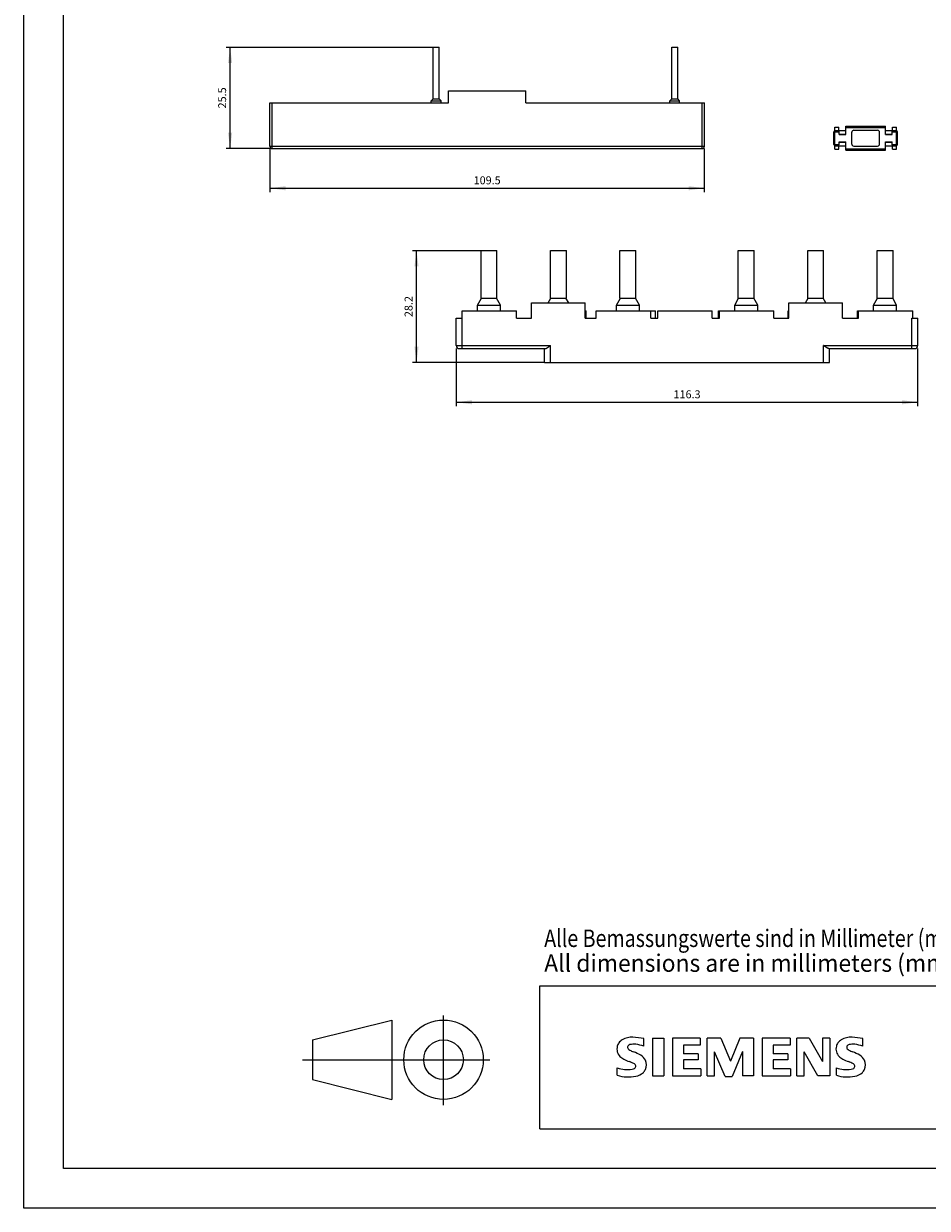
# Model space of a CAD drawing. Extents: x 0 to 420, y 0 to 594.
# Drawn here: x 0 to 228, y 0 to 298 of the extents above; entities that cross this region are included whole.
import ezdxf
from ezdxf.enums import TextEntityAlignment as Align

# ---------------------------------------------------------------- set-up
doc = ezdxf.new("R2010")
doc.units = 0
doc.header["$LTSCALE"] = 10
doc.header["$MEASUREMENT"] = 0
for name, color, linetype in [('10000_FRONT', 7, 'CONTINUOUS'), ('10100_FRONT_DIM', 7, 'CONTINUOUS'), ('90000_FRAME', 7, 'CONTINUOUS'), ('91000_TIP', 7, 'CONTINUOUS')]:
    doc.layers.add(name, color=color, linetype=linetype)
doc.styles.get("Standard").update_dxf_attribs({"font": 'txt.shx'})

msp = doc.modelspace()

# ---------------------------------------------------------------- linework, layer by layer
at = {"layer": '10000_FRONT', "color": 7, "linetype": 'CONTINUOUS', "lineweight": 25}
for p, q in [((103.150001, 292.4), (104.650001, 292.4)), ((103.150001, 279.4), (103.150001, 292.4)), ((104.650001, 279.4), (104.650001, 292.4)), ((163.249999, 292.4), (164.749999, 292.4)), ((163.249999, 279.4), (163.249999, 292.4)), ((164.749999, 279.4), (164.749999, 292.4)), ((107.05, 281.4), (126.45, 281.4)), ((107.05, 278.4), (107.05, 281.4)), ((126.45, 278.4), (126.45, 281.4)), ((62.000003, 278.4), (107.05, 278.4)), ((62.000003, 267.499998), (62.000003, 278.4)), ((62.600002, 266.9), (62.600002, 278.4)), ((102.659999, 278.9), (103.159999, 279.4)), ((102.659999, 278.9), (105.140001, 278.9)), ((102.659999, 278.4), (102.659999, 278.9)), ((103.150001, 279.4), (104.650001, 279.4)), ((105.140001, 278.9), (104.640001, 279.4)), ((105.140001, 278.4), (105.140001, 278.9)), ((126.45, 278.4), (170.900001, 278.4)), ((162.759999, 278.9), (163.259999, 279.4)), ((162.759999, 278.9), (165.240001, 278.9)), ((162.759999, 278.4), (162.759999, 278.9)), ((163.249999, 279.4), (164.749999, 279.4)), ((165.240001, 278.9), (164.740001, 279.4)), ((165.240001, 278.4), (165.240001, 278.9)), ((170.900001, 278.4), (171.499999, 278.4)), ((170.900001, 266.9), (170.900001, 278.4)), ((171.499999, 267.499998), (171.499999, 278.4)), ((204.350002, 272.280001), (205.350002, 272.280001)), ((204.350002, 271.4), (204.350002, 272.280001)), ((205.350002, 271.4), (205.350002, 272.280001)), ((207.100002, 272.499998), (217.100002, 272.499998)), ((207.100002, 272.199999), (207.100002, 272.499998)), ((207.100002, 272.199999), (217.100002, 272.199999)), ((207.100002, 270.4), (207.100002, 272.199999)), ((209.100002, 271.499998), (215.100002, 271.499998)), ((217.100002, 272.199999), (217.100002, 272.499998)), ((217.100002, 270.4), (217.100002, 272.199999)), ((218.850002, 272.280001), (219.850002, 272.280001)), ((218.850002, 271.4), (218.850002, 272.280001)), ((219.850002, 271.4), (219.850002, 272.280001)), ((204.049998, 271.099997), (204.2, 271.249998)), ((204.049998, 267.9), (204.049998, 271.099997)), ((204.2, 271.249998), (204.350002, 271.4)), ((204.350002, 271.099997), (204.2, 271.249998)), ((204.350002, 271.4), (205.149997, 271.4)), ((204.350002, 271.099997), (205.45, 271.099997)), ((204.350002, 267.9), (204.350002, 271.099997)), ((205.45, 271.099997), (205.149997, 271.4)), ((205.149997, 271.4), (207.100002, 271.4)), ((205.45, 270.4), (205.45, 271.099997)), ((205.45, 270.499998), (207.100002, 270.499998)), ((205.45, 270.4), (207.100002, 270.4)), ((205.45, 268.599997), (207.100002, 268.599997)), ((205.45, 267.9), (205.45, 268.599997)), ((207.100002, 266.800002), (207.100002, 268.599997)), ((208.600002, 267.999998), (208.600002, 270.999998)), ((215.600002, 267.999998), (215.600002, 270.999998)), ((217.100002, 271.4), (219.850002, 271.4)), ((217.100002, 270.499998), (218.750003, 270.499998)), ((217.100002, 270.4), (218.750003, 270.4)), ((217.100002, 268.599997), (218.750003, 268.599997)), ((217.100002, 266.800002), (217.100002, 268.599997)), ((218.750003, 271.099997), (219.049998, 271.4)), ((218.750003, 271.099997), (219.850002, 271.099997)), ((218.750003, 270.4), (218.750003, 271.099997)), ((218.750003, 267.9), (218.750003, 268.599997)), ((220.000003, 271.249998), (219.850002, 271.4)), ((219.850002, 271.099997), (220.000003, 271.249998)), ((219.850002, 267.9), (219.850002, 271.099997)), ((220.149997, 271.099997), (220.000003, 271.249998)), ((220.149997, 267.9), (220.149997, 271.099997)), ((62.000003, 267.499998), (171.499999, 267.499998)), ((62.600002, 266.9), (170.900001, 266.9)), ((204.2, 267.749998), (204.049998, 267.9)), ((204.2, 267.749998), (204.350002, 267.9)), ((204.350002, 267.599997), (204.2, 267.749998)), ((204.350002, 267.9), (205.45, 267.9)), ((204.350002, 267.599997), (207.100002, 267.599997)), ((204.350002, 266.72), (204.350002, 267.599997)), ((204.350002, 266.72), (205.350002, 266.72)), ((205.149997, 267.599997), (205.45, 267.9)), ((205.350002, 266.72), (205.350002, 267.599997)), ((205.45, 268.499998), (207.100002, 268.499998)), ((207.100002, 266.800002), (217.100002, 266.800002)), ((207.100002, 266.499998), (207.100002, 266.800002)), ((207.100002, 266.499998), (217.100002, 266.499998)), ((209.100002, 267.499998), (215.100002, 267.499998)), ((217.100002, 268.499998), (218.750003, 268.499998)), ((217.100002, 267.599997), (219.049998, 267.599997)), ((217.100002, 266.499998), (217.100002, 266.800002)), ((219.049998, 267.599997), (218.750003, 267.9)), ((218.750003, 267.9), (219.850002, 267.9)), ((218.850002, 266.72), (218.850002, 267.599997)), ((218.850002, 266.72), (219.850002, 266.72)), ((219.049998, 267.599997), (219.850002, 267.599997)), ((220.000003, 267.749998), (219.850002, 267.9)), ((219.850002, 267.599997), (220.000003, 267.749998)), ((219.850002, 266.72), (219.850002, 267.599997)), ((220.000003, 267.749998), (220.149997, 267.9)), ((115.2, 241.200003), (119.2, 241.200003)), ((115.2, 229.200003), (115.2, 241.200003)), ((119.2, 229.200003), (119.2, 241.200003)), ((132.7, 241.200003), (136.7, 241.200003)), ((132.7, 229.200003), (132.7, 241.200003)), ((136.7, 229.200003), (136.7, 241.200003)), ((150.2, 241.200003), (154.2, 241.200003)), ((150.2, 229.200003), (150.2, 241.200003)), ((154.2, 229.200003), (154.2, 241.200003)), ((179.999999, 241.200003), (183.999999, 241.200003)), ((179.999999, 229.200003), (179.999999, 241.200003)), ((183.999999, 229.200003), (183.999999, 241.200003)), ((197.499999, 241.200003), (201.500003, 241.200003)), ((197.499999, 229.200003), (197.499999, 241.200003)), ((201.500003, 229.200003), (201.500003, 241.200003)), ((215.000003, 241.200003), (219.000003, 241.200003)), ((215.000003, 229.200003), (215.000003, 241.200003)), ((219.000003, 229.200003), (219.000003, 241.200003)), ((114.3, 227.47), (115.3, 229.200003)), ((114.3, 227.47), (120.1, 227.47)), ((114.3, 225.999998), (114.3, 227.47)), ((115.2, 229.200003), (119.2, 229.200003)), ((120.1, 227.47), (119.1, 229.200003)), ((120.1, 225.999998), (120.1, 227.47)), ((127.95, 227.999998), (141.45, 227.999998)), ((127.95, 224.200003), (127.95, 227.999998)), ((132.10636, 227.999998), (132.8, 229.200003)), ((132.7, 229.200003), (136.7, 229.200003)), ((137.29364, 227.999998), (136.6, 229.200003)), ((141.45, 224.200003), (141.45, 227.999998)), ((149.3, 227.47), (150.3, 229.200003)), ((149.3, 227.47), (155.1, 227.47)), ((149.3, 225.999998), (149.3, 227.47)), ((150.2, 229.200003), (154.2, 229.200003)), ((155.1, 227.47), (154.1, 229.200003)), ((155.1, 225.999998), (155.1, 227.47)), ((179.100002, 227.47), (180.100002, 229.200003)), ((179.100002, 227.47), (184.900001, 227.47)), ((179.100002, 225.999998), (179.100002, 227.47)), ((179.999999, 229.200003), (183.999999, 229.200003)), ((184.900001, 227.47), (183.900001, 229.200003)), ((184.900001, 225.999998), (184.900001, 227.47)), ((192.749999, 227.999998), (206.250003, 227.999998)), ((192.749999, 224.200003), (192.749999, 227.999998)), ((196.90636, 227.999998), (197.600002, 229.200003)), ((197.499999, 229.200003), (201.500003, 229.200003)), ((202.093639, 227.999998), (201.399997, 229.200003)), ((206.250003, 224.200003), (206.250003, 227.999998)), ((214.100002, 227.47), (215.100002, 229.200003)), ((214.100002, 227.47), (219.899997, 227.47)), ((214.100002, 225.999998), (214.100002, 227.47)), ((215.000003, 229.200003), (219.000003, 229.200003)), ((219.899997, 227.47), (218.899997, 229.200003)), ((219.899997, 225.999998), (219.899997, 227.47)), ((108.95, 224.200003), (110.45, 224.200003)), ((108.95, 217.300002), (108.95, 224.200003)), ((110.45, 225.999998), (124.15, 225.999998)), ((110.45, 224.200003), (110.45, 225.999998)), ((110.45, 217.300002), (110.45, 224.200003)), ((124.15, 224.200003), (124.15, 225.999998)), ((124.15, 224.200003), (127.95, 224.200003)), ((141.45, 224.200003), (144.25, 224.200003)), ((141.450009, 225.999998), (141.65, 225.999998)), ((141.65, 224.200003), (141.65, 225.999998)), ((144.25, 225.999998), (157.95, 225.999998)), ((144.25, 224.200003), (144.25, 225.999998)), ((157.95, 224.200003), (157.95, 225.999998)), ((157.95, 224.200003), (159.749999, 224.200003)), ((157.95001, 225.999998), (159.150001, 225.999998)), ((159.150001, 224.200003), (159.150001, 225.999998)), ((159.749999, 225.999998), (173.45, 225.999998)), ((159.749999, 224.200003), (159.749999, 225.999998)), ((173.45, 224.200003), (173.45, 225.999998)), ((173.45, 224.200003), (175.249999, 224.200003)), ((175.049998, 225.999998), (188.95, 225.999998)), ((175.049998, 224.200003), (175.049998, 225.999998)), ((175.249999, 224.200003), (175.249999, 225.999998)), ((188.95, 224.200003), (188.95, 225.999998)), ((188.95, 224.200003), (192.749999, 224.200003)), ((192.549998, 225.999998), (192.750011, 225.999998)), ((192.549998, 224.200003), (192.549998, 225.999998)), ((206.250003, 224.200003), (210.250003, 224.200003)), ((210.049998, 225.999998), (210.250011, 225.999998)), ((210.049998, 224.200003), (210.049998, 225.999998)), ((210.250003, 225.999998), (223.95, 225.999998)), ((210.250003, 224.200003), (210.250003, 225.999998)), ((223.750003, 224.200003), (223.95, 224.200003)), ((223.750003, 217.300002), (223.750003, 224.200003)), ((223.95, 224.200003), (223.95, 225.999998)), ((223.95, 224.200003), (225.250003, 224.200003)), ((225.250003, 217.300002), (225.250003, 224.200003)), ((108.95, 217.300002), (132.7, 217.300002)), ((109.749999, 216.499998), (110.45, 216.499998)), ((110.45, 216.499998), (110.45, 217.300002)), ((110.45, 216.499998), (131.37335, 216.499998)), ((131.2, 212.999998), (131.2, 216.499998)), ((131.37335, 216.499998), (131.411071, 216.502898)), ((131.411071, 216.502898), (131.452894, 216.511343)), ((131.452894, 216.511343), (131.498406, 216.524947)), ((131.498406, 216.524947), (131.547188, 216.543349)), ((131.547188, 216.543349), (131.598823, 216.566153)), ((131.598823, 216.566153), (131.652744, 216.592764)), ((131.652744, 216.592764), (131.708193, 216.622443)), ((131.708193, 216.622443), (131.764397, 216.654417)), ((131.764397, 216.654417), (131.820584, 216.687949)), ((131.820584, 216.687949), (131.876797, 216.7228)), ((131.876797, 216.7228), (131.934961, 216.760001)), ((131.934961, 216.760001), (131.994973, 216.799384)), ((131.994973, 216.799384), (132.05657, 216.840689)), ((132.05657, 216.840689), (132.119491, 216.883665)), ((132.119491, 216.883665), (132.183473, 216.92803)), ((132.183473, 216.92803), (132.248254, 216.97354)), ((132.248254, 216.97354), (132.313569, 217.019911)), ((132.313569, 217.019911), (132.379129, 217.066862)), ((132.379129, 217.066862), (132.444626, 217.114081)), ((132.444626, 217.114081), (132.509753, 217.161292)), ((132.509753, 217.161292), (132.574203, 217.208182)), ((132.574203, 217.208182), (132.637668, 217.254485)), ((132.637668, 217.254485), (132.7, 217.300002)), ((132.7, 212.999998), (132.7, 217.300002)), ((201.562335, 217.254485), (201.500003, 217.300002)), ((201.500003, 217.300002), (223.750003, 217.300002)), ((201.500003, 212.999998), (201.500003, 217.300002)), ((201.625797, 217.208182), (201.562335, 217.254485)), ((201.69025, 217.161292), (201.625797, 217.208182)), ((201.755374, 217.114081), (201.69025, 217.161292)), ((201.820872, 217.066862), (201.755374, 217.114081)), ((201.886432, 217.019911), (201.820872, 217.066862)), ((201.951747, 216.97354), (201.886432, 217.019911)), ((202.016528, 216.92803), (201.951747, 216.97354)), ((202.080508, 216.883665), (202.016528, 216.92803)), ((202.143428, 216.840689), (202.080508, 216.883665)), ((202.205028, 216.799384), (202.143428, 216.840689)), ((202.265041, 216.760001), (202.205028, 216.799384)), ((202.323207, 216.7228), (202.265041, 216.760001)), ((202.379413, 216.687949), (202.323207, 216.7228)), ((202.435603, 216.654417), (202.379413, 216.687949)), ((202.491809, 216.622443), (202.435603, 216.654417)), ((202.54726, 216.592764), (202.491809, 216.622443)), ((202.601176, 216.566153), (202.54726, 216.592764)), ((202.652812, 216.543349), (202.601176, 216.566153)), ((202.701595, 216.524947), (202.652812, 216.543349)), ((202.747104, 216.511343), (202.701595, 216.524947)), ((202.788928, 216.502898), (202.747104, 216.511343)), ((202.826648, 216.499998), (202.788928, 216.502898)), ((202.826648, 216.499998), (224.45, 216.499998)), ((203.000003, 212.999998), (203.000003, 216.499998)), ((223.750003, 217.300002), (225.250003, 217.300002)), ((223.750003, 216.499998), (223.750003, 217.300002)), ((131.2, 212.999998), (203.000003, 212.999998))]:
    msp.add_line(p, q, dxfattribs=at)
for centre, radius, start, end in [((209.1, 271), 0.5, 89.999825, 180.000175), ((215.1, 271), 0.5, 359.999825, 89.999825), ((62.6, 267.5), 0.6, 180.000146, 270.000146), ((170.9, 267.5), 0.6, 270.000073, 359.999854), ((209.1, 268), 0.5, 180.000175, 270.000175), ((215.1, 268), 0.5, 270.000175, 359.999825), ((109.75, 217.3), 0.8, 179.999891, 269.999945), ((224.45, 217.3), 0.8, 270, 0.000109)]:
    msp.add_arc(centre, radius, start, end, dxfattribs=at)
at = {"layer": '10100_FRONT_DIM', "color": 7, "linetype": 'CONTINUOUS', "lineweight": 13}
for p, q in [((51, 292.4), (103.15, 292.4)), ((52, 266.9), (52, 292.4)), ((62, 266.9), (51, 266.9)), ((62, 266.9), (62, 255.9)), ((171.5, 255.9), (171.5, 266.9)), ((62, 256.9), (171.5, 256.9)), ((97.95, 241.2), (115.2, 241.2)), ((98.95, 213), (98.95, 241.2)), ((108.95, 216.5), (108.95, 202)), ((225.25, 202), (225.25, 216.5)), ((131.2, 213), (97.95, 213)), ((108.95, 203), (225.25, 203))]:
    msp.add_line(p, q, dxfattribs=at)
for points in [[(52.52661, 288.4), (52, 292.4), (51.47339, 288.4), (52, 292.4)], [(51.47339, 270.9), (52, 266.9), (52.52661, 270.9), (52, 266.9)], [(66, 257.42661), (62, 256.9), (66, 256.37339), (62, 256.9)], [(167.5, 256.37339), (171.5, 256.9), (167.5, 257.42661), (171.5, 256.9)], [(99.47661, 237.2), (98.95, 241.2), (98.42339, 237.2), (98.95, 241.2)], [(98.42339, 217), (98.95, 213), (99.47661, 217), (98.95, 213)], [(112.95, 203.52661), (108.95, 203), (112.95, 202.47339), (108.95, 203)], [(221.25, 202.47339), (225.25, 203), (221.25, 203.52661), (225.25, 203)]]:
    msp.add_solid(points, dxfattribs=at)
at = {"layer": '90000_FRAME', "color": 7, "linetype": 'CONTINUOUS', "lineweight": 13}
for p, q in [((-0.000068, -0.000047), (-0.000068, 593.999953)), ((9.999932, 9.999953), (9.999932, 583.999953)), ((129.999932, 55.999953), (399.999932, 55.999953)), ((129.999932, 19.999953), (129.999932, 55.999953)), ((149.914909, 41.667438), (150.463041, 42.215584)), ((156.185829, 40.832676), (156.185829, 42.733983)), ((158.372333, 42.829049), (158.372333, 33.322511)), ((158.372333, 42.829049), (161.224294, 42.829049)), ((161.224294, 42.829049), (161.224294, 33.322511)), ((163.410798, 42.829049), (163.410798, 33.322511)), ((170.445636, 42.829049), (163.410798, 42.829049)), ((170.445636, 42.829049), (170.445636, 41.070339)), ((172.156813, 33.322511), (172.156813, 42.829049)), ((175.579167, 42.829049), (172.156813, 42.829049)), ((175.579167, 42.829049), (178.050867, 37.03006)), ((180.427501, 42.829049), (178.050867, 37.03006)), ((183.849855, 42.829049), (180.427501, 42.829049)), ((183.849855, 42.829049), (183.849855, 33.322511)), ((186.036359, 42.829049), (186.036359, 33.322511)), ((193.071197, 42.829049), (186.036359, 42.829049)), ((193.071197, 42.829049), (193.071197, 41.070339)), ((194.734841, 33.322511), (194.734841, 42.829049)), ((197.824466, 42.829049), (194.734841, 42.829049)), ((197.824466, 42.829049), (201.199287, 36.934995)), ((203.100595, 42.829049), (201.199287, 42.829049)), ((201.199287, 42.829049), (201.199287, 36.934995)), ((203.100595, 42.829049), (203.100595, 33.322511)), ((211.371283, 40.832676), (211.371283, 42.733983)), ((170.445636, 41.070339), (166.167694, 41.070339)), ((166.167694, 41.070339), (166.167694, 38.931368)), ((169.875244, 38.931368), (166.167694, 38.931368)), ((169.875244, 38.931368), (169.875244, 37.362789)), ((176.719951, 33.227445), (174.058121, 39.406695)), ((174.058121, 33.322511), (174.058121, 39.406695)), ((181.092959, 39.50176), (178.431128, 33.227445)), ((181.092959, 39.50176), (181.092959, 33.322511)), ((193.071197, 41.070339), (188.793255, 41.070339)), ((188.793255, 41.070339), (188.793255, 38.931368)), ((192.500805, 38.931368), (188.793255, 38.931368)), ((192.500805, 38.931368), (192.500805, 37.362789)), ((200.058502, 33.322511), (196.636149, 39.406695)), ((196.636149, 33.322511), (196.636149, 39.406695)), ((169.875244, 37.362789), (166.167694, 37.362789)), ((166.167694, 37.362789), (166.167694, 35.128753)), ((192.500805, 37.362789), (188.793255, 37.362789)), ((188.793255, 37.362789), (188.793255, 35.128753)), ((149.531252, 33.512641), (149.531252, 35.413949)), ((158.372333, 33.322511), (161.224294, 33.322511)), ((163.410798, 33.322511), (170.540701, 33.322511)), ((170.540701, 35.128753), (166.167694, 35.128753)), ((170.540701, 35.128753), (170.540701, 33.322511)), ((172.156813, 33.322511), (174.058121, 33.322511)), ((176.719951, 33.227445), (178.431128, 33.227445)), ((183.849855, 33.322511), (181.092959, 33.322511)), ((186.036359, 33.322511), (193.166262, 33.322511)), ((193.166262, 35.128753), (188.793255, 35.128753)), ((193.166262, 35.128753), (193.166262, 33.322511)), ((194.734841, 33.322511), (196.636149, 33.322511)), ((203.100595, 33.322511), (200.058502, 33.322511)), ((204.716706, 33.512641), (204.716706, 35.413949)), ((129.999932, 19.999953), (399.999932, 19.999953)), ((409.999932, 9.999953), (9.999932, 9.999953)), ((419.999932, -0.000047), (-0.000068, -0.000047))]:
    msp.add_line(p, q, dxfattribs=at)
for centre, radius, start, end in [((152.405299, 39.721537), 3.161093, 121.214095, 141.525477), ((153.164532, 38.343151), 4.73385, 86.221802, 120.42726), ((152.626819, 24.950815), 18.13581, 78.682705, 87.31476), ((207.590753, 39.721537), 3.161093, 121.214095, 141.525477), ((208.349986, 38.343151), 4.73385, 86.221802, 120.42726), ((207.812273, 24.950815), 18.13581, 78.682705, 87.31476), ((152.050485, 40.119685), 2.618184, 164.197486, 195.802514), ((151.71468, 40.334701), 2.239495, 142.813918, 167.152295), ((151.926168, 40.039245), 2.477043, 194.795219, 225.717655), ((152.739709, 40.571246), 0.605925, 154.440035, 221.82017), ((152.898151, 40.412804), 0.820618, 102.828783, 149.225964), ((153.559648, 41.343652), 1.732255, 222.776039, 239.036243), ((155.363217, 44.534881), 5.397482, 240.0482, 251.377967), ((153.732205, 36.928133), 4.403673, 84.040006, 103.342766), ((148.546228, 26.683108), 13.717547, 59.902027, 68.203648), ((153.050277, 32.093405), 9.284747, 70.262586, 82.952419), ((207.235939, 40.119685), 2.618184, 164.197486, 195.802514), ((206.900134, 40.334701), 2.239495, 142.813918, 167.152295), ((207.111622, 40.039245), 2.477043, 194.795219, 225.717655), ((207.925163, 40.571246), 0.605925, 154.440035, 221.82017), ((208.083605, 40.412804), 0.820618, 102.828783, 149.225964), ((208.745102, 41.343652), 1.732255, 222.776039, 239.036243), ((210.548671, 44.534881), 5.397482, 240.0482, 251.377967), ((208.917659, 36.928133), 4.403673, 84.040006, 103.342766), ((203.731682, 26.683108), 13.717547, 59.902027, 68.203648), ((208.235731, 32.093405), 9.284747, 70.262586, 82.952419), ((153.13423, 41.450601), 4.332583, 227.311928, 242.704032), ((160.844032, 56.518464), 21.258328, 242.86201, 247.104203), ((139.252308, 4.933611), 34.663217, 65.341467, 67.399777), ((153.509154, 35.787176), 0.680338, 305.503221, 72.46529), ((153.89717, 35.958556), 3.009405, 25.956292, 59.483483), ((154.04158, 36.114269), 2.812457, 335.386797, 24.391512), ((208.319684, 41.450601), 4.332583, 227.311928, 242.704032), ((216.029487, 56.518464), 21.258328, 242.86201, 247.104203), ((194.437762, 4.933611), 34.663217, 65.341467, 67.399777), ((208.694608, 35.787176), 0.680338, 305.503221, 72.46529), ((209.082624, 35.958556), 3.009405, 25.956292, 59.483483), ((209.227034, 36.114269), 2.812457, 335.386797, 24.391512), ((152.022241, 41.436651), 6.517512, 247.530021, 280.757952), ((152.377167, 42.59059), 9.513589, 252.59392, 280.98166), ((152.940534, 37.236828), 2.223239, 277.709996, 295.688493), ((153.286837, 37.354562), 4.201453, 282.405836, 311.864443), ((154.032303, 36.221084), 2.866895, 315.890455, 333.522926), ((207.207695, 41.436651), 6.517512, 247.530021, 280.757952), ((207.562621, 42.59059), 9.513589, 252.59392, 280.98166), ((208.125988, 37.236828), 2.223239, 277.709996, 295.688493), ((208.472291, 37.354562), 4.201453, 282.405836, 311.864443), ((209.217757, 36.221084), 2.866895, 315.890455, 333.522926)]:
    msp.add_arc(centre, radius, start, end, dxfattribs=at)
at = {"layer": '91000_TIP', "color": 7, "linetype": 'CONTINUOUS', "lineweight": 13}
for p, q in [((105.758853, 25.977173), (105.758853, 48.543945)), ((72.758853, 42.420135), (92.758853, 47.420135)), ((92.758853, 47.420135), (92.758853, 27.420135)), ((72.758853, 42.420135), (72.758853, 32.420135)), ((70.199832, 37.420135), (117.403811, 37.420135)), ((72.758853, 32.420135), (92.758853, 27.420135))]:
    msp.add_line(p, q, dxfattribs=at)
for radius in [10, 5]:
    msp.add_circle((105.758853, 37.420135), radius, dxfattribs=at)

# ---------------------------------------------------------------- texts
at = {"layer": '10100_FRONT_DIM', "color": 7, "linetype": 'CONTINUOUS', "lineweight": 13}
for s, p in [('25.5', (51, 279.65)), ('28.2', (97.95, 227.1))]:
    msp.add_text(s, height=2, rotation=90, dxfattribs=at).set_placement(p, align=Align.CENTER)
for s, p in [('109.5', (116.75, 257.9)), ('116.3', (167.1, 204))]:
    msp.add_text(s, height=2, dxfattribs=at).set_placement(p, align=Align.CENTER)
at = {"layer": '90000_FRAME', "color": 7, "linetype": 'CONTINUOUS', "lineweight": 13}
for s, width, p in [('Alle Bemassungswerte sind in Millimeter (mm) angegeben.', 0.825144, (131.119013, 65.813406)), ('All dimensions are in millimeters (mm)', 0.961374, (131.119013, 59.555361))]:
    msp.add_text(s, height=4.4, dxfattribs=dict(at, width=width)).set_placement(p)

doc.saveas('drawing.dxf')
